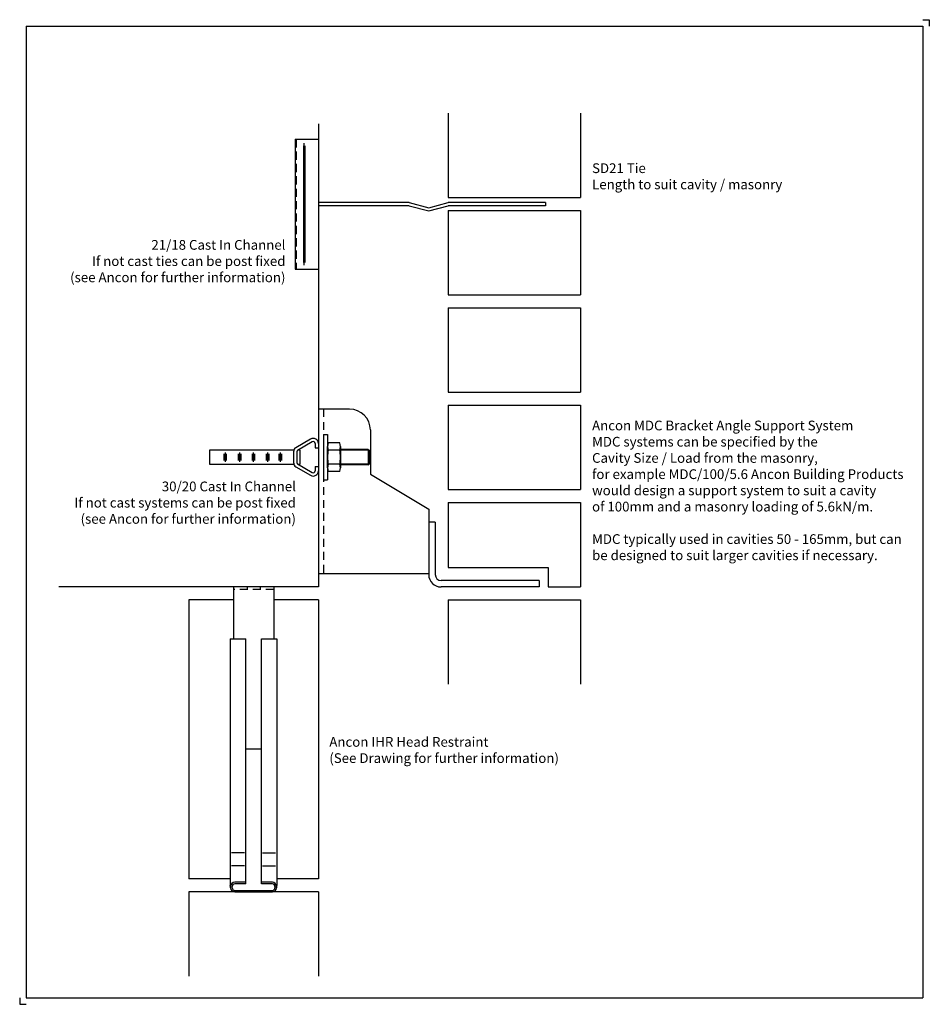
# Model space of a CAD drawing. Units: millimetres. Extents: x -230 to 471, y -422 to 337.
import ezdxf

# ---------------------------------------------------------------- set-up
doc = ezdxf.new("R2010")
doc.units = ezdxf.units.MM
doc.header["$MEASUREMENT"] = 0
doc.linetypes.add('Ancon_Hidden', pattern=[9.525, 6.35, -3.175])
doc.linetypes.add('HIDDEN1_02', pattern=[10, 6, -4])
for name, color, linetype in [('ANCON-MASONRY', 1, 'Continuous'), ('ANCON-PRODUCTS', 4, 'Continuous'), ('ANCON-STRUCTURE', 3, 'Continuous'), ('ANCON-TEXT', 6, 'Continuous'), ('ANCON-TIE', 1, 'Continuous')]:
    doc.layers.add(name, color=color, linetype=linetype)
doc.styles.add('Ancon', font='arial.ttf', dxfattribs={"height": 12.5})

msp = doc.modelspace()

# ---------------------------------------------------------------- linework, layer by layer
for p, q in [((-225.22, 332.12), (-225.22, -416.6)), ((-225.22, 332.12), (465.75, 332.12)), ((465.75, 332.12), (465.75, -416.6)), ((-225.22, -416.6), (465.75, -416.6))]:
    msp.add_line(p, q)
at = {"layer": 'ANCON-MASONRY'}
for p, q in [((100, 265), (100, 200)), ((202, 265), (202, 200)), ((100, 200), (202, 200)), ((100, 190), (100, 125)), ((100, 190), (202, 190)), ((202, 190), (202, 125)), ((100, 125), (202, 125)), ((100, 115), (100, 50)), ((100, 115), (202, 115)), ((202, 115), (202, 50)), ((100, 50), (202, 50)), ((100, 40), (100, -25)), ((100, 40), (202, 40)), ((202, 40), (202, -25)), ((100, -25), (202, -25)), ((100, -35), (100, -85)), ((100, -35), (202, -35)), ((202, -35), (202, -100)), ((100, -85), (177, -85)), ((177, -85), (177, -100)), ((177, -100), (202, -100)), ((-100, -110), (-100, -325)), ((-65.5, -110), (-100, -110)), ((0, -110), (-34.5, -110)), ((0, -110), (0, -325)), ((100, -110), (202, -110)), ((100, -110), (100, -175)), ((202, -110), (202, -175)), ((-68, -325), (-100, -325)), ((0, -325), (-32, -325)), ((0, -335), (-100, -335)), ((-100, -335), (-100, -400)), ((0, -335), (0, -400))]:
    msp.add_line(p, q, dxfattribs=at)
at = {"layer": 'ANCON-PRODUCTS'}
for p, q in [((-18, 245), (-18, 145)), ((-18, 245), (0, 245)), ((0, 245), (0, 145)), ((0, 196.25), (0, 193.75)), ((-18, 145), (0, 145)), ((0, 37), (0, -90)), ((24, 37), (0, 37)), ((40, 21), (40, -13)), ((-6, 13.96), (-17.5, 7.32)), ((-4.75, 11.8), (-16.25, 5.16)), ((-2.5, 10.5), (-2.5, 7.21)), ((0, 10.5), (0, 7.21)), ((-18.9, 5.5), (-84.04, 5.5)), ((-84.04, 5.5), (-84.04, -5.5)), ((-72.98, 2.5), (-72.98, -2.5)), ((-71.98, 3.5), (-71.98, -3.5)), ((-70.98, 2.5), (-70.98, -2.5)), ((-61.8, 2.5), (-61.8, -2.5)), ((-60.8, 3.5), (-60.8, -3.5)), ((-59.8, 2.5), (-59.8, -2.5)), ((-51.2, 2.5), (-51.2, -2.5)), ((-50.2, 3.5), (-50.2, -3.5)), ((-49.2, 2.5), (-49.2, -2.5)), ((-40.23, 2.5), (-40.23, -2.5)), ((-39.23, 3.5), (-39.23, -3.5)), ((-38.23, 2.5), (-38.23, -2.5)), ((-30.46, 2.5), (-30.46, -2.5)), ((-29.46, 3.5), (-29.46, -3.5)), ((-28.46, 2.5), (-28.46, -2.5)), ((-19, -4.73), (-19, 4.72)), ((-16.5, -4.73), (-16.5, 4.72)), ((-14, 5.5), (-15.66, 5.5)), ((-14, -5.5), (-14, 5.5)), ((-2.5, 7.21), (0, 7.21)), ((-84.04, -5.5), (-18.9, -5.5)), ((-17.5, -7.32), (-6, -13.96)), ((-16.25, -5.16), (-4.75, -11.8)), ((-15.66, -5.5), (-14, -5.5)), ((-2.5, -7.21), (0, -7.21)), ((-2.5, -7.21), (-2.5, -10.5)), ((0, -7.21), (0, -10.5)), ((40, -13), (85, -40)), ((85, -40), (85, -90.5)), ((90, -50), (85, -50)), ((90, -50), (90, -90.5)), ((85, -90), (0, -90)), ((170, -95), (94.5, -95)), ((170, -95), (170, -100)), ((170, -100), (94.5, -100))]:
    msp.add_line(p, q, dxfattribs=at)
at = {"layer": 'ANCON-PRODUCTS', "color": 1, "linetype": 'Ancon_Hidden'}
msp.add_line((-17.1, 245), (-17.1, 145), dxfattribs=at)
at = {"layer": 'ANCON-PRODUCTS', "color": 1}
for p, q in [((-11.53, 240), (-11.53, 150)), ((-11.15, 242), (-11.15, 148)), ((-10.6, 240), (-10.6, 150)), ((4, 17.5), (7, 17.5)), ((4, 17.5), (4, -17.5)), ((7, 17.5), (7, -17.5)), ((7, -8.21), (7, 8.21)), ((16.4, 10.95), (7.6, 10.95)), ((17, 8.21), (17, -8.21)), ((16.4, 5.47), (7.6, 5.47)), ((38.4, 6), (17, 6)), ((39, 5.4), (17, 5.4)), ((38.4, 6), (38.4, -6)), ((38.4, 6), (39, 5.4)), ((39, 5.4), (39, -5.4)), ((16.4, -5.47), (7.6, -5.47)), ((39, -5.4), (17, -5.4)), ((38.4, -6), (17, -6)), ((38.4, -6), (39, -5.4)), ((16.4, -10.95), (7.6, -10.95)), ((4, -17.5), (7, -17.5))]:
    msp.add_line(p, q, dxfattribs=at)
at = {"layer": 'ANCON-PRODUCTS', "color": 1, "linetype": 'HIDDEN1_02'}
msp.add_line((4, 37), (4, -90), dxfattribs=at)
at = {"layer": 'ANCON-PRODUCTS'}
for centre, radius, start, end in [((24, 21), 16, 0, 90), ((-4, 10.5), 4, 0, 120.00559), ((-4, 10.5), 1.5, 0, 120.00559), ((-16, 4.72), 3, 120.00559, 180), ((-16, 4.72), 0.5, 120.00559, 180), ((-16, -4.73), 3, 180, 239.99441), ((-16, -4.73), 0.5, 180, 239.99441), ((-4, -10.5), 4, 239.99441, 0), ((-4, -10.5), 1.5, 239.99441, 0), ((94.5, -90.5), 9.5, 180, 270), ((94.5, -90.5), 4.5, 180, 270)]:
    msp.add_arc(centre, radius, start, end, dxfattribs=at)
at = {"layer": 'ANCON-PRODUCTS', "color": 1}
for centre, radius, start, end in [((13.54, 8.21), 6.54, 155.27502, 204.72498), ((10.46, 8.21), 6.54, 335.27501, 24.72499), ((32.28, 0), 25.28, 167.49194, 192.50806), ((-8.28, 0), 25.28, 347.49193, 12.50807), ((13.54, -8.21), 6.54, 155.27502, 204.72498), ((10.46, -8.21), 6.54, 335.27501, 24.72499)]:
    msp.add_arc(centre, radius, start, end, dxfattribs=at)
at = {"layer": 'ANCON-STRUCTURE'}
for p, q in [((0, 257), (0, -100)), ((0, -100), (-200, -100))]:
    msp.add_line(p, q, dxfattribs=at)
at = {"layer": 'ANCON-TIE'}
for p, q in [((70, 196.25), (0, 196.25)), ((70, 193.75), (0, 193.75)), ((70, 196.25), (85, 192.25)), ((70, 193.75), (85, 189.75)), ((85, 192.25), (100, 196.25)), ((85, 189.75), (100, 193.75)), ((175, 196.25), (100, 196.25)), ((175, 193.75), (100, 193.75)), ((175, 196.25), (175, 193.75)), ((-65.5, -100), (-65.5, -140)), ((-34.5, -100), (-65.5, -100)), ((-55, -100), (-55, -102)), ((-45, -100), (-45, -102)), ((-34.5, -100), (-34.5, -140)), ((-68, -140), (-68, -330.1)), ((-68, -140), (-56, -140)), ((-56, -327.6), (-56, -140)), ((-44, -327.6), (-44, -140)), ((-44, -140), (-32, -140)), ((-32, -140), (-32, -330.1)), ((-44, -225), (-56, -225)), ((-57, -305), (-67, -305)), ((-43, -305), (-33, -305)), ((-57, -315), (-67, -315)), ((-43, -315), (-33, -315)), ((-67.7, -331.3), (-68, -330.1)), ((-67.7, -331.8), (-67.7, -330.8)), ((-66.5, -331.8), (-66.5, -330.8)), ((-56, -327.6), (-64.5, -327.6)), ((-56, -328.8), (-64.5, -328.8)), ((-64.5, -333.8), (-35.5, -333.8)), ((-56, -328.8), (-56, -327.6)), ((-35.5, -327.6), (-44, -327.6)), ((-44, -328.8), (-44, -327.6)), ((-35.5, -328.8), (-44, -328.8)), ((-33.5, -330.8), (-33.5, -331.8)), ((-32.3, -331.3), (-32, -330.1)), ((-32.3, -330.8), (-32.3, -331.8)), ((-64.5, -335), (-35.5, -335))]:
    msp.add_line(p, q, dxfattribs=at)
at = {"layer": 'ANCON-TIE', "linetype": 'HIDDEN1_02'}
msp.add_line((-34.5, -102), (-65.5, -102), dxfattribs=at)
at = {"layer": 'ANCON-TIE'}
for centre, radius, start, end in [((-64.5, -330.8), 3.2, 90, 180), ((-64.5, -331.8), 3.2, 180, 270), ((-64.5, -330.8), 2, 90, 180), ((-64.5, -331.8), 2, 180, 270), ((-35.5, -330.8), 3.2, 0, 90), ((-35.5, -330.8), 2, 0, 90), ((-35.5, -331.8), 3.2, 270, 0), ((-35.5, -331.8), 2, 270, 0)]:
    msp.add_arc(centre, radius, start, end, dxfattribs=at)
at = {"layer": 'Defpoints'}
for p, q in [((465.75, 337.12), (470.75, 337.12)), ((470.75, 337.12), (470.75, 332.12)), ((-230.22, -416.6), (-230.22, -421.6)), ((-230.22, -421.6), (-225.22, -421.6))]:
    msp.add_line(p, q, dxfattribs=at)
msp.add_point((0, 0), dxfattribs=at)

# ---------------------------------------------------------------- texts
at = {"layer": 'ANCON-TEXT', "char_height": 7.5, "width": 448.5664, "attachment_point": 1, "style": 'Ancon'}
for s, insert in [('\\A1;\\pxql;SD21 Tie\\PLength to suit cavity / masonry', (210.86, 226.44)), ('\\A1;\\pxqr;21/18 Cast In Channel\\PIf not cast ties can be post fixed\\P(see Ancon for further information)', (-473.99, 167.35)), ('\\A1;\\pxql;Ancon MDC Bracket Angle Support System\\PMDC systems can be specified by the\\PCavity Size / Load from the masonry,\\Pfor example MDC/100/5.6 Ancon Building Products\\Pwould design a support system to suit a cavity\\Pof 100mm and a masonry loading of 5.6kN/m.\\P\\PMDC typically used in cavities 50 - 165mm, but can\\Pbe designed to suit larger cavities if necessary.', (210.86, 28.17)), ('\\A1;\\pxqr;30/20 Cast In Channel\\PIf not cast systems can be post fixed\\P(see Ancon for further information)', (-465.93, -18.79)), ('\\A1;\\pxql;Ancon IHR Head Restraint\\P(See Drawing for further information)', (8.37, -215.63))]:
    msp.add_mtext(s, dxfattribs=dict(at, insert=insert))

doc.saveas('drawing.dxf')
